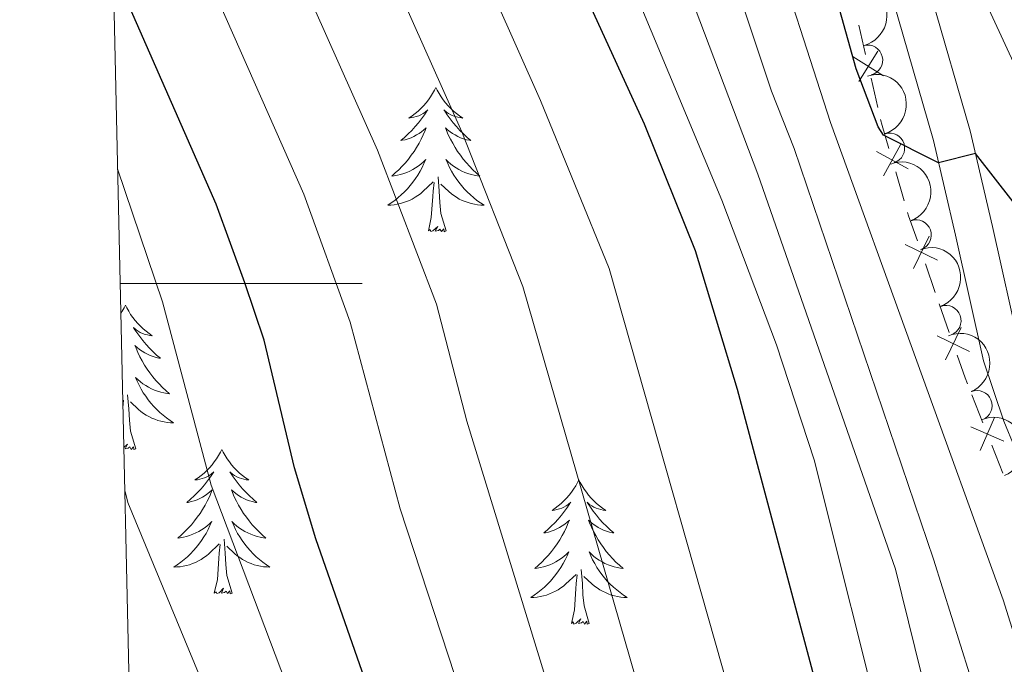
# Model space of a CAD drawing. Units: metres. Extents: x 654322 to 658844, y 734598 to 737669.
# Drawn here: x 655230 to 655311, y 735969 to 736022 of the extents above; entities that cross this region are included whole.
import ezdxf

# ---------------------------------------------------------------- set-up
doc = ezdxf.new("R2010")
doc.units = ezdxf.units.M
doc.header["$MEASUREMENT"] = 0
doc.linetypes.add('DGN Style 3', pattern=[69.54947064954129, 49.67819332110093, -19.87127732844037])
for name, color, linetype, lineweight in [('Carátula', 7, 'Continuous', 5), ('Edificios construcciones cerramientos', 7, 'Continuous', 5), ('Elementos auxiliares', 7, 'Continuous', 5), ('Entidades rústicas y varios', 7, 'Continuous', 5), ('Hidrografía', 7, 'Continuous', 5), ('Relieve y altimetría', 7, 'Continuous', 5), ('Viales y ferrocarril', 7, 'Continuous', 5)]:
    doc.layers.add(name, color=color, linetype=linetype, lineweight=lineweight)

msp = doc.modelspace()

# ---------------------------------------------------------------- linework, layer by layer
at = {"layer": 'Carátula', "color": 7, "linetype": 'Continuous', "lineweight": 5}
msp.add_line((655237.8800000001, 736000), (655257.8800000001, 736000), dxfattribs=at)
msp.add_3dface([(654389.6699999999, 734598.3400000001), (658843.52, 734699.5700000001), (658776.03, 737668.8200000001), (654322.1799999999, 737567.5800000001)], dxfattribs=at)
at = {"layer": 'Edificios construcciones cerramientos', "color": 250, "linetype": 'Continuous', "lineweight": 5}
for p, q in [((655298.9183519888, 736021.3297071138, 634.7385647202128), (655299.4857458961, 736018.8976618638, 634.8535432212431)), ((655299.939661022, 736016.9520256638, 634.9455260220674), (655300.5070549292, 736014.5199804138, 635.0605045230976)), ((655301.9769096475, 736009.2236295161, 635.1556115828909), (655302.6831799061, 736006.8255209555, 635.1716631796812)), ((655304.4311165786, 736001.614476433, 635.0377390648528), (655305.252904733, 735999.2549216032, 634.9530913579538)), ((655305.5816199947, 735998.3110996713, 634.9192322751942), (655306.403408149, 735995.9515448415, 634.8345845682952)), ((655308.2713232692, 735990.7900939949, 634.5477423320398), (655309.1914311622, 735988.4790092509, 634.2981651458756)), ((655309.9275174763, 735986.6301414559, 634.098503396944), (655310.8476253694, 735984.3190567119, 633.8489262107798))]:
    msp.add_line(p, q, dxfattribs=at)
at = {"layer": 'Edificios construcciones cerramientos', "color": 250, "linetype": 'Continuous', "lineweight": 5, "flags": 128}
for points, elevation in [([(655300.4953192298, 736019.186546871), (655298.9273529358, 736016.6643490791)], 634.8995346216552), ([(655300.9724349787, 736017.141464828), (655298.4502371869, 736018.7094311218)], 634.8995346216552), ([(655302.4035885881, 736011.4872639519), (655300.9824151206, 736008.8795319919)], 635.1491909441747), ([(655302.9968678344, 736009.4728112384), (655300.3891358743, 736010.8939847057)], 635.1491909441747), ([(655304.7472102572, 736003.895685222), (655303.4547451723, 736001.2218239682)], 635.0715981476123), ([(655305.4379083416, 736001.9125220526), (655302.7640470879, 736003.2049871376)], 635.0715981476123), ([(655307.3769323512, 735996.3451097668), (655306.084467266, 735993.671248513)], 634.8007254855356), ([(655308.0676304356, 735994.3619465975), (655305.3937691818, 735995.6544116824)], 634.8007254855356), ([(655310.9219465768, 735986.9678254868), (655308.1941176753, 735988.1421122847)], 634.1983342714097), ([(655310.145175525, 735988.9188833362), (655308.9708887269, 735986.1910544347)], 634.1983342714097)]:
    msp.add_lwpolyline(points, dxfattribs=dict(at, elevation=elevation))
at = {"layer": 'Edificios construcciones cerramientos', "color": 250, "linetype": 'Continuous', "lineweight": 5, "extrusion": (0.5449107018574377, 0.165983749460101, 0.8219012847759768), "elevation": 479768.6659548401, "flags": 128}
msp.add_lwpolyline([(513126.7879089375, -691128.2975411974), (513126.2785236642, -691128.2562791873), (513124.2897037398, -691128.2338605884)], dxfattribs=at)
at = {"layer": 'Edificios construcciones cerramientos', "color": 250, "linetype": 'Continuous', "lineweight": 5, "extrusion": (0.6100127026765472, 0.1848132308396045, 0.7705378461048371), "elevation": 536256.1839875506, "flags": 128}
msp.add_lwpolyline([(514382.2215200505, -647276.7961273189), (514381.9230942293, -647276.793121045), (514379.724643623, -647276.9100702801)], dxfattribs=at)
at = {"layer": 'Edificios construcciones cerramientos', "color": 250, "linetype": 'Continuous', "lineweight": 5, "extrusion": (0.7949542110457264, 0.2571554810307695, 0.5494714377622374), "elevation": 710552.801342674, "flags": 128}
msp.add_lwpolyline([(498575.15898813, -466532.4601306007), (498573.185766517, -466532.5401610044), (498572.6643725986, -466532.6029090703)], dxfattribs=at)
at = {"layer": 'Elementos auxiliares', "color": 250, "linetype": 'Continuous', "lineweight": 5}
msp.add_3dface([(655260.1300000001, 735012), (655208.04, 737325.3300000001), (658616.97, 737402.8800000001), (658670.2, 735089.51)], dxfattribs=at)
at = {"layer": 'Entidades rústicas y varios', "color": 92, "linetype": 'Continuous', "lineweight": 5}
msp.add_line((655238.1100000001, 735989.75), (655238.1599999999, 735990.3600000001), dxfattribs=at)
at = {"layer": 'Entidades rústicas y varios', "color": 92, "linetype": 'Continuous', "lineweight": 5, "flags": 128}
for points in [[(655263.97, 736016.1799999999), (655263.8600000001, 736015.96), (655263.7, 736015.69), (655263.53, 736015.4199999999), (655263.3500000001, 736015.1599999999), (655263.1599999999, 736014.9099999999), (655262.95, 736014.6799999999), (655262.73, 736014.45), (655262.5, 736014.23), (655262.26, 736014.03), (655262.01, 736013.8400000001), (655261.75, 736013.6599999999), (655261.95, 736013.69), (655262.1499999999, 736013.72), (655262.3500000001, 736013.78), (655262.55, 736013.8500000001), (655262.74, 736013.9299999999), (655262.9199999999, 736014.03), (655263.0900000001, 736014.1400000001), (655263.3, 736014.3300000001), (655263.25, 736014.27), (655263.03, 736013.9199999999), (655262.78, 736013.5900000001), (655262.53, 736013.26), (655262.26, 736012.95), (655261.98, 736012.6400000001), (655261.69, 736012.3500000001), (655261.3800000001, 736012.06), (655261.0700000001, 736011.79), (655261.19, 736011.8200000001), (655261.44, 736011.8700000001), (655261.6799999999, 736011.95), (655261.9199999999, 736012.03), (655262.1499999999, 736012.1400000001), (655262.3700000001, 736012.26), (655262.5900000001, 736012.3900000001), (655262.79, 736012.53), (655262.99, 736012.69), (655263.1799999999, 736012.8600000001), (655263.0900000001, 736012.6400000001), (655262.9299999999, 736012.28), (655262.76, 736011.9199999999), (655262.5800000001, 736011.5700000001), (655262.3800000001, 736011.23), (655262.1699999999, 736010.8999999999), (655261.94, 736010.5800000001), (655261.7, 736010.27), (655261.45, 736009.97), (655261.19, 736009.6699999999), (655260.9099999999, 736009.3900000001), (655260.6200000001, 736009.1200000001), (655260.3300000001, 736008.8700000001), (655260.52, 736008.8900000001), (655260.79, 736008.94), (655261.05, 736009), (655261.31, 736009.0800000001), (655261.5700000001, 736009.1699999999), (655261.81, 736009.28), (655262.06, 736009.4099999999), (655262.29, 736009.54), (655262.51, 736009.69), (655262.73, 736009.8600000001), (655262.94, 736010.03), (655263.1300000001, 736010.22), (655262.99, 736009.8900000001), (655262.8400000001, 736009.5700000001), (655262.6699999999, 736009.26), (655262.48, 736008.95), (655262.29, 736008.6599999999), (655262.0800000001, 736008.3700000001), (655261.8500000001, 736008.0900000001), (655261.6200000001, 736007.8200000001), (655261.3700000001, 736007.5700000001), (655261.1100000001, 736007.3200000001), (655260.8500000001, 736007.0900000001), (655260.5700000001, 736006.8600000001), (655260.28, 736006.6499999999), (655259.99, 736006.46), (655260.25, 736006.47), (655260.52, 736006.5), (655260.78, 736006.54), (655261.04, 736006.6000000001), (655261.29, 736006.6699999999), (655261.54, 736006.75), (655261.79, 736006.8600000001), (655262.02, 736006.97), (655262.25, 736007.1100000001), (655262.48, 736007.25), (655262.69, 736007.4099999999), (655262.8899999999, 736007.5800000001), (655263.74, 736008.3800000001)], [(655263.97, 736016.1799999999), (655264.0800000001, 736015.96), (655264.23, 736015.69), (655264.3999999999, 736015.4199999999), (655264.5800000001, 736015.1599999999), (655264.78, 736014.9099999999), (655264.99, 736014.6799999999), (655265.2, 736014.45), (655265.4299999999, 736014.23), (655265.6699999999, 736014.03), (655265.9299999999, 736013.8400000001), (655266.19, 736013.6599999999), (655265.99, 736013.69), (655265.78, 736013.72), (655265.5800000001, 736013.78), (655265.3899999999, 736013.8500000001), (655265.2, 736013.9299999999), (655265.02, 736014.03), (655264.8500000001, 736014.1400000001), (655264.6399999999, 736014.3300000001), (655264.6799999999, 736014.27), (655264.9099999999, 736013.9199999999), (655265.1499999999, 736013.5900000001), (655265.4099999999, 736013.26), (655265.6799999999, 736012.95), (655265.96, 736012.6400000001), (655266.25, 736012.3500000001), (655266.55, 736012.06), (655266.8700000001, 736011.79), (655266.74, 736011.8200000001), (655266.5, 736011.8700000001), (655266.25, 736011.95), (655266.02, 736012.03), (655265.79, 736012.1400000001), (655265.56, 736012.26), (655265.3500000001, 736012.3900000001), (655265.1399999999, 736012.53), (655264.94, 736012.69), (655264.76, 736012.8600000001), (655264.8500000001, 736012.6400000001), (655265, 736012.28), (655265.1699999999, 736011.9199999999), (655265.3600000001, 736011.5700000001), (655265.56, 736011.23), (655265.77, 736010.8999999999), (655266, 736010.5800000001), (655266.23, 736010.27), (655266.49, 736009.97), (655266.75, 736009.6699999999), (655267.03, 736009.3900000001), (655267.31, 736009.1200000001), (655267.6100000001, 736008.8700000001), (655267.4099999999, 736008.8900000001), (655267.1499999999, 736008.94), (655266.8800000001, 736009), (655266.6200000001, 736009.0800000001), (655266.3700000001, 736009.1699999999), (655266.1200000001, 736009.28), (655265.8800000001, 736009.4099999999), (655265.6499999999, 736009.54), (655265.4199999999, 736009.69), (655265.21, 736009.8600000001), (655265, 736010.03), (655264.8, 736010.22), (655264.95, 736009.8900000001), (655265.1000000001, 736009.5700000001), (655265.27, 736009.26), (655265.45, 736008.95), (655265.6499999999, 736008.6599999999), (655265.8600000001, 736008.3700000001), (655266.0800000001, 736008.0900000001), (655266.3200000001, 736007.8200000001), (655266.56, 736007.5700000001), (655266.8200000001, 736007.3200000001), (655267.0900000001, 736007.0900000001), (655267.3700000001, 736006.8600000001), (655267.6599999999, 736006.6499999999), (655267.95, 736006.46), (655267.6799999999, 736006.47), (655267.4199999999, 736006.5), (655267.1599999999, 736006.54), (655266.8999999999, 736006.6000000001), (655266.6399999999, 736006.6699999999), (655266.3899999999, 736006.75), (655266.1499999999, 736006.8600000001), (655265.9099999999, 736006.97), (655265.6799999999, 736007.1100000001), (655265.46, 736007.25), (655265.25, 736007.4099999999), (655265.04, 736007.5800000001), (655264.3899999999, 736008.2)], [(655264.8200000001, 736004.3300000001), (655264.3899999999, 736005.77), (655264.3, 736006.6699999999), (655264.25, 736007.6200000001), (655264.1499999999, 736008.79)], [(655263.3500000001, 736004.3300000001), (655263.5900000001, 736005.45), (655263.71, 736007.19), (655263.75, 736007.6200000001), (655263.8200000001, 736008.3400000001)], [(655264.8200000001, 736004.3300000001), (655264.6499999999, 736004.26), (655264.6300000001, 736004.5), (655264.44, 736004.28), (655264.31, 736004.48), (655264.19, 736004.3700000001), (655263.9199999999, 736004.3200000001), (655264.1200000001, 736004.71), (655263.73, 736004.3300000001), (655263.55, 736004.28), (655263.51, 736004.44), (655263.3500000001, 736004.3300000001)], [(655238.31, 735998.19), (655238.2, 735997.97), (655238.04, 735997.7), (655237.9299999999, 735997.52)], [(655238.31, 735998.19), (655238.4199999999, 735997.97), (655238.5800000001, 735997.7), (655238.74, 735997.4299999999), (655238.9299999999, 735997.1799999999), (655239.1200000001, 735996.9299999999), (655239.3300000001, 735996.69), (655239.55, 735996.46), (655239.78, 735996.25), (655240.02, 735996.05), (655240.27, 735995.8500000001), (655240.53, 735995.6799999999), (655240.3300000001, 735995.7), (655240.1300000001, 735995.74), (655239.9299999999, 735995.79), (655239.73, 735995.8600000001), (655239.54, 735995.95), (655239.3600000001, 735996.05), (655239.19, 735996.1599999999), (655238.98, 735996.3500000001), (655239.02, 735996.28), (655239.25, 735995.94), (655239.5, 735995.6000000001), (655239.75, 735995.28), (655240.02, 735994.96), (655240.3, 735994.6499999999), (655240.5900000001, 735994.3600000001), (655240.8899999999, 735994.0800000001), (655241.21, 735993.81), (655241.0800000001, 735993.8300000001), (655240.8400000001, 735993.8900000001), (655240.6000000001, 735993.96), (655240.3600000001, 735994.05), (655240.1300000001, 735994.1499999999), (655239.9099999999, 735994.27), (655239.69, 735994.3999999999), (655239.48, 735994.55), (655239.29, 735994.7), (655239.1000000001, 735994.8700000001), (655239.19, 735994.6499999999), (655239.3400000001, 735994.29), (655239.51, 735993.94), (655239.7, 735993.5900000001), (655239.8999999999, 735993.25), (655240.1100000001, 735992.9199999999), (655240.3400000001, 735992.6000000001), (655240.5800000001, 735992.28), (655240.8300000001, 735991.98), (655241.0900000001, 735991.69), (655241.3700000001, 735991.4099999999), (655241.6499999999, 735991.1400000001), (655241.95, 735990.8800000001), (655241.75, 735990.9099999999), (655241.49, 735990.95), (655241.23, 735991.01), (655240.97, 735991.0900000001), (655240.71, 735991.19), (655240.46, 735991.3), (655240.22, 735991.4199999999), (655239.99, 735991.56), (655239.76, 735991.71), (655239.55, 735991.8700000001), (655239.3400000001, 735992.05), (655239.1499999999, 735992.23), (655239.29, 735991.9099999999), (655239.44, 735991.5900000001), (655239.6100000001, 735991.27), (655239.79, 735990.97), (655239.99, 735990.6699999999), (655240.2, 735990.3800000001), (655240.4199999999, 735990.1100000001), (655240.6599999999, 735989.8400000001), (655240.9099999999, 735989.5800000001), (655241.1599999999, 735989.3300000001), (655241.4299999999, 735989.1000000001), (655241.71, 735988.8800000001), (655242, 735988.6699999999), (655242.29, 735988.48), (655242.03, 735988.49), (655241.76, 735988.51), (655241.5, 735988.55), (655241.24, 735988.6100000001), (655240.99, 735988.6799999999), (655240.74, 735988.77), (655240.49, 735988.8700000001), (655240.25, 735988.99), (655240.02, 735989.1200000001), (655239.8, 735989.26), (655239.5900000001, 735989.4199999999), (655239.3899999999, 735989.5900000001), (655238.73, 735990.21)], [(655239.1699999999, 735986.3400000001), (655238.73, 735987.78), (655238.6399999999, 735988.69), (655238.5900000001, 735989.6300000001), (655238.49, 735990.8)], [(655239.1699999999, 735986.3400000001), (655239, 735986.27), (655238.98, 735986.51), (655238.79, 735986.29), (655238.6699999999, 735986.49), (655238.55, 735986.3900000001), (655238.28, 735986.3300000001), (655238.47, 735986.73), (655238.19, 735986.45)], [(655246.28, 735986.27), (655246.1699999999, 735986.05), (655246.01, 735985.78), (655245.8500000001, 735985.51), (655245.6599999999, 735985.26), (655245.47, 735985.01), (655245.26, 735984.77), (655245.04, 735984.55), (655244.81, 735984.3300000001), (655244.5700000001, 735984.1300000001), (655244.3200000001, 735983.9299999999), (655244.06, 735983.76), (655244.26, 735983.78), (655244.46, 735983.8200000001), (655244.6599999999, 735983.8700000001), (655244.8600000001, 735983.94), (655245.05, 735984.03), (655245.23, 735984.1300000001), (655245.3999999999, 735984.24), (655245.6100000001, 735984.4299999999), (655245.5700000001, 735984.3600000001), (655245.3400000001, 735984.02), (655245.0900000001, 735983.6799999999), (655244.8400000001, 735983.3600000001), (655244.5700000001, 735983.04), (655244.29, 735982.74), (655244, 735982.44), (655243.7, 735982.1599999999), (655243.3800000001, 735981.8900000001), (655243.51, 735981.9099999999), (655243.75, 735981.97), (655243.99, 735982.04), (655244.23, 735982.1300000001), (655244.46, 735982.23), (655244.6799999999, 735982.3500000001), (655244.8999999999, 735982.48), (655245.1100000001, 735982.6300000001), (655245.3, 735982.78), (655245.49, 735982.95), (655245.3999999999, 735982.73), (655245.25, 735982.3700000001), (655245.0800000001, 735982.02), (655244.8899999999, 735981.6699999999), (655244.69, 735981.3300000001), (655244.48, 735981), (655244.25, 735980.6799999999), (655244.01, 735980.3700000001), (655243.76, 735980.06), (655243.5, 735979.77), (655243.22, 735979.49), (655242.94, 735979.22), (655242.6399999999, 735978.96), (655242.8400000001, 735978.99), (655243.1000000001, 735979.03), (655243.3600000001, 735979.1000000001), (655243.6200000001, 735979.1699999999), (655243.8800000001, 735979.27), (655244.1300000001, 735979.3800000001), (655244.3700000001, 735979.5), (655244.6000000001, 735979.6400000001), (655244.8300000001, 735979.79), (655245.04, 735979.95), (655245.25, 735980.1300000001), (655245.44, 735980.3200000001), (655245.3, 735979.99), (655245.1499999999, 735979.6699999999), (655244.98, 735979.3500000001), (655244.8, 735979.05), (655244.6000000001, 735978.75), (655244.3899999999, 735978.46), (655244.1699999999, 735978.19), (655243.9299999999, 735977.9199999999), (655243.6799999999, 735977.6599999999), (655243.4299999999, 735977.4099999999), (655243.1599999999, 735977.1799999999), (655242.8800000001, 735976.96), (655242.5900000001, 735976.75), (655242.3, 735976.56), (655242.56, 735976.5700000001), (655242.8300000001, 735976.5900000001), (655243.0900000001, 735976.6300000001), (655243.3500000001, 735976.69), (655243.6000000001, 735976.76), (655243.8500000001, 735976.8500000001), (655244.1000000001, 735976.95), (655244.3400000001, 735977.0700000001), (655244.5700000001, 735977.2), (655244.79, 735977.3500000001), (655245, 735977.5), (655245.2, 735977.6699999999), (655246.05, 735978.47)], [(655246.28, 735986.27), (655246.3899999999, 735986.05), (655246.55, 735985.78), (655246.71, 735985.51), (655246.8999999999, 735985.26), (655247.0900000001, 735985.01), (655247.3, 735984.77), (655247.52, 735984.55), (655247.75, 735984.3300000001), (655247.99, 735984.1300000001), (655248.24, 735983.9299999999), (655248.5, 735983.76), (655248.3, 735983.78), (655248.1000000001, 735983.8200000001), (655247.8999999999, 735983.8700000001), (655247.7, 735983.94), (655247.51, 735984.03), (655247.3300000001, 735984.1300000001), (655247.1599999999, 735984.24), (655246.95, 735984.4299999999), (655246.99, 735984.3600000001), (655247.22, 735984.02), (655247.47, 735983.6799999999), (655247.72, 735983.3600000001), (655247.99, 735983.04), (655248.27, 735982.74), (655248.56, 735982.44), (655248.8600000001, 735982.1599999999), (655249.1799999999, 735981.8900000001), (655249.05, 735981.9099999999), (655248.81, 735981.97), (655248.5700000001, 735982.04), (655248.3300000001, 735982.1300000001), (655248.1000000001, 735982.23), (655247.8800000001, 735982.3500000001), (655247.6599999999, 735982.48), (655247.45, 735982.6300000001), (655247.26, 735982.78), (655247.0700000001, 735982.95), (655247.1599999999, 735982.73), (655247.31, 735982.3700000001), (655247.48, 735982.02), (655247.6699999999, 735981.6699999999), (655247.8700000001, 735981.3300000001), (655248.0800000001, 735981), (655248.31, 735980.6799999999), (655248.55, 735980.3700000001), (655248.8, 735980.06), (655249.06, 735979.77), (655249.3400000001, 735979.49), (655249.6200000001, 735979.22), (655249.9199999999, 735978.96), (655249.72, 735978.99), (655249.46, 735979.03), (655249.2, 735979.1000000001), (655248.94, 735979.1699999999), (655248.6799999999, 735979.27), (655248.4299999999, 735979.3800000001), (655248.19, 735979.5), (655247.96, 735979.6400000001), (655247.73, 735979.79), (655247.52, 735979.95), (655247.31, 735980.1300000001), (655247.1200000001, 735980.3200000001), (655247.26, 735979.99), (655247.4099999999, 735979.6699999999), (655247.5800000001, 735979.3500000001), (655247.76, 735979.05), (655247.96, 735978.75), (655248.1699999999, 735978.46), (655248.3899999999, 735978.19), (655248.6300000001, 735977.9199999999), (655248.8800000001, 735977.6599999999), (655249.1300000001, 735977.4099999999), (655249.3999999999, 735977.1799999999), (655249.6799999999, 735976.96), (655249.97, 735976.75), (655250.26, 735976.56), (655250, 735976.5700000001), (655249.73, 735976.5900000001), (655249.47, 735976.6300000001), (655249.21, 735976.69), (655248.96, 735976.76), (655248.71, 735976.8500000001), (655248.46, 735976.95), (655248.22, 735977.0700000001), (655247.99, 735977.2), (655247.77, 735977.3500000001), (655247.56, 735977.5), (655247.3600000001, 735977.6699999999), (655246.7, 735978.29)], [(655275.8, 735983.77), (655275.6799999999, 735983.55), (655275.53, 735983.27), (655275.3600000001, 735983.01), (655275.1799999999, 735982.75), (655274.98, 735982.5), (655274.78, 735982.26), (655274.56, 735982.04), (655274.3300000001, 735981.8200000001), (655274.0900000001, 735981.6200000001), (655273.8400000001, 735981.4299999999), (655273.5800000001, 735981.25), (655273.78, 735981.27), (655273.98, 735981.31), (655274.1799999999, 735981.3700000001), (655274.3700000001, 735981.4299999999), (655274.56, 735981.52), (655274.74, 735981.6200000001), (655274.9199999999, 735981.73), (655275.1200000001, 735981.9199999999), (655275.0800000001, 735981.8600000001), (655274.8500000001, 735981.51), (655274.6100000001, 735981.1699999999), (655274.3500000001, 735980.8500000001), (655274.0800000001, 735980.53), (655273.8, 735980.23), (655273.51, 735979.9299999999), (655273.21, 735979.6499999999), (655272.8999999999, 735979.3800000001), (655273.02, 735979.3999999999), (655273.27, 735979.46), (655273.51, 735979.53), (655273.74, 735979.6200000001), (655273.98, 735979.73), (655274.2, 735979.8400000001), (655274.4199999999, 735979.97), (655274.6200000001, 735980.1200000001), (655274.8200000001, 735980.28), (655275.01, 735980.45), (655274.9199999999, 735980.22), (655274.76, 735979.8600000001), (655274.5900000001, 735979.51), (655274.4099999999, 735979.1599999999), (655274.21, 735978.8200000001), (655273.99, 735978.49), (655273.77, 735978.1699999999), (655273.53, 735977.8600000001), (655273.28, 735977.55), (655273.01, 735977.26), (655272.74, 735976.98), (655272.45, 735976.71), (655272.1499999999, 735976.45), (655272.3500000001, 735976.48), (655272.6200000001, 735976.53), (655272.8800000001, 735976.5900000001), (655273.1399999999, 735976.6699999999), (655273.3899999999, 735976.76), (655273.6399999999, 735976.8700000001), (655273.8800000001, 735976.99), (655274.1200000001, 735977.1300000001), (655274.3400000001, 735977.28), (655274.56, 735977.44), (655274.76, 735977.6200000001), (655274.96, 735977.81), (655274.8200000001, 735977.48), (655274.6599999999, 735977.1599999999), (655274.49, 735976.8500000001), (655274.31, 735976.54), (655274.1100000001, 735976.24), (655273.8999999999, 735975.96), (655273.6799999999, 735975.6799999999), (655273.45, 735975.4099999999), (655273.2, 735975.1499999999), (655272.94, 735974.9099999999), (655272.6699999999, 735974.6699999999), (655272.3899999999, 735974.45), (655272.1000000001, 735974.24), (655271.8200000001, 735974.05), (655272.0800000001, 735974.06), (655272.3400000001, 735974.0900000001), (655272.6000000001, 735974.1300000001), (655272.8600000001, 735974.1799999999), (655273.1200000001, 735974.25), (655273.3700000001, 735974.3400000001), (655273.6100000001, 735974.45), (655273.8500000001, 735974.56), (655274.0800000001, 735974.69), (655274.3, 735974.8400000001), (655274.52, 735974.99), (655274.72, 735975.1699999999), (655275.5700000001, 735975.96)], [(655275.8, 735983.77), (655275.9099999999, 735983.55), (655276.06, 735983.27), (655276.23, 735983.01), (655276.4099999999, 735982.75), (655276.6000000001, 735982.5), (655276.81, 735982.26), (655277.03, 735982.04), (655277.26, 735981.8200000001), (655277.5, 735981.6200000001), (655277.75, 735981.4299999999), (655278.01, 735981.25), (655277.81, 735981.27), (655277.6100000001, 735981.31), (655277.4099999999, 735981.3700000001), (655277.22, 735981.4299999999), (655277.03, 735981.52), (655276.8500000001, 735981.6200000001), (655276.6699999999, 735981.73), (655276.47, 735981.9199999999), (655276.51, 735981.8600000001), (655276.74, 735981.51), (655276.98, 735981.1699999999), (655277.24, 735980.8500000001), (655277.5, 735980.53), (655277.78, 735980.23), (655278.0800000001, 735979.9299999999), (655278.3800000001, 735979.6499999999), (655278.69, 735979.3800000001), (655278.5700000001, 735979.3999999999), (655278.3200000001, 735979.46), (655278.0800000001, 735979.53), (655277.8400000001, 735979.6200000001), (655277.6100000001, 735979.73), (655277.3899999999, 735979.8400000001), (655277.1799999999, 735979.97), (655276.97, 735980.1200000001), (655276.77, 735980.28), (655276.5800000001, 735980.45), (655276.6699999999, 735980.22), (655276.8300000001, 735979.8600000001), (655277, 735979.51), (655277.1799999999, 735979.1599999999), (655277.3800000001, 735978.8200000001), (655277.6000000001, 735978.49), (655277.8200000001, 735978.1699999999), (655278.06, 735977.8600000001), (655278.31, 735977.55), (655278.5800000001, 735977.26), (655278.8500000001, 735976.98), (655279.1399999999, 735976.71), (655279.44, 735976.45), (655279.24, 735976.48), (655278.97, 735976.53), (655278.71, 735976.5900000001), (655278.45, 735976.6699999999), (655278.2, 735976.76), (655277.95, 735976.8700000001), (655277.71, 735976.99), (655277.47, 735977.1300000001), (655277.25, 735977.28), (655277.03, 735977.44), (655276.8300000001, 735977.6200000001), (655276.6300000001, 735977.81), (655276.77, 735977.48), (655276.9299999999, 735977.1599999999), (655277.1000000001, 735976.8500000001), (655277.28, 735976.54), (655277.48, 735976.24), (655277.69, 735975.96), (655277.9099999999, 735975.6799999999), (655278.1399999999, 735975.4099999999), (655278.3899999999, 735975.1499999999), (655278.6499999999, 735974.9099999999), (655278.9199999999, 735974.6699999999), (655279.2, 735974.45), (655279.48, 735974.24), (655279.78, 735974.05), (655279.51, 735974.06), (655279.25, 735974.0900000001), (655278.98, 735974.1300000001), (655278.73, 735974.1799999999), (655278.47, 735974.25), (655278.22, 735974.3400000001), (655277.98, 735974.45), (655277.74, 735974.56), (655277.51, 735974.69), (655277.29, 735974.8400000001), (655277.0700000001, 735974.99), (655276.8700000001, 735975.1699999999), (655276.21, 735975.79)], [(655245.6599999999, 735974.4199999999), (655245.9099999999, 735975.54), (655246.02, 735977.28), (655246.0700000001, 735977.72), (655246.1300000001, 735978.44)], [(655247.1300000001, 735974.4199999999), (655246.7, 735975.8600000001), (655246.6100000001, 735976.77), (655246.56, 735977.72), (655246.46, 735978.8800000001)], [(655275.1799999999, 735971.9099999999), (655275.4199999999, 735973.03), (655275.53, 735974.77), (655275.5800000001, 735975.21), (655275.6399999999, 735975.9299999999)], [(655276.6499999999, 735971.9099999999), (655276.22, 735973.3500000001), (655276.1300000001, 735974.26), (655276.0800000001, 735975.21), (655275.98, 735976.3700000001)], [(655247.1300000001, 735974.4199999999), (655246.96, 735974.3500000001), (655246.94, 735974.5900000001), (655246.75, 735974.3700000001), (655246.6300000001, 735974.5700000001), (655246.51, 735974.47), (655246.24, 735974.4099999999), (655246.4299999999, 735974.81), (655246.05, 735974.4299999999), (655245.8600000001, 735974.3700000001), (655245.8200000001, 735974.53), (655245.6599999999, 735974.4199999999)], [(655276.6499999999, 735971.9099999999), (655276.47, 735971.8500000001), (655276.45, 735972.0900000001), (655276.26, 735971.8600000001), (655276.1399999999, 735972.0700000001), (655276.02, 735971.96), (655275.75, 735971.9099999999), (655275.95, 735972.3), (655275.56, 735971.9199999999), (655275.3700000001, 735971.8600000001), (655275.3300000001, 735972.03), (655275.1799999999, 735971.9099999999)]]:
    msp.add_lwpolyline(points, dxfattribs=at)
at = {"layer": 'Entidades rústicas y varios', "color": 92, "linetype": 'Continuous', "lineweight": 5, "extrusion": (-0.1931911963728956, 0.1172531597015941, 0.974129795347623)}
msp.add_arc((-969200.2509567193, 173844.3388405998, -39678.99899323338), 2.516055640060342, 45.36446333574663, 225.9090503451193, dxfattribs=at)
at = {"layer": 'Entidades rústicas y varios', "color": 92, "linetype": 'Continuous', "lineweight": 5}
for centre, radius, start, end in [((655299.6574358309, 736018.4387737382, 634.873461653088), 1.250091938746998, 284.0983223239564, 103.3118767429518), ((655301.4707640775, 736011.1673436398, 635.0907425640104), 1.250091938746998, 287.3972747724362, 106.6108291914316), ((655303.6702167955, 736003.9995862674, 635.0201552184882), 1.250091938746998, 290.1684186773721, 109.3819730963675), ((655306.1355812587, 735996.9209217783, 634.7662120977911), 1.250091938746998, 290.1684186773721, 109.3819730963675), ((655308.6975412695, 735989.8951983273, 634.2630707996752), 1.250091938746999, 292.6536064231218, 111.8671608421172)]:
    msp.add_arc(centre, radius, start, end, dxfattribs=at)
at = {"layer": 'Entidades rústicas y varios', "color": 92, "linetype": 'Continuous', "lineweight": 5, "extrusion": (-0.1996184770678479, 0.1059415189107242, 0.9741297953476229)}
msp.add_arc((-957327.2232826652, 227891.7801146503, -52217.29068610794), 2.516055640060342, 45.36446333574663, 225.9090503451193, dxfattribs=at)
at = {"layer": 'Entidades rústicas y varios', "color": 92, "linetype": 'Continuous', "lineweight": 5, "extrusion": (-0.204506971948094, 0.09616673146478313, 0.974129795347623)}
for centre in [(-944898.7556042939, 272716.4945316658, -62616.28915402917), (-944893.3989327287, 272721.5447411312, -62617.72144383758)]:
    msp.add_arc(centre, 2.516055640060342, 45.36446333574665, 225.9090503451193, dxfattribs=at)
at = {"layer": 'Entidades rústicas y varios', "color": 92, "linetype": 'Continuous', "lineweight": 5, "extrusion": (-0.2084845221010484, 0.08720863409259266, 0.974129795347623)}
for centre in [(-931865.9083989148, 312381.5719681398, -71819.00350458425), (-931860.5754754292, 312386.4875712288, -71820.9131572656)]:
    msp.add_arc(centre, 2.516055640060342, 45.36446333574662, 225.9090503451192, dxfattribs=at)
at = {"layer": 'Relieve y altimetría', "color": 30, "linetype": 'Continuous', "lineweight": 5, "flags": 128}
for points, elevation in [([(655337.8999999999, 735905.4299999999), (655338.4199999999, 735910.3300000001), (655339.47, 735913.25), (655343.19, 735916.3700000001), (655343.04, 735921.3600000001), (655339.8500000001, 735934.49), (655333.25, 735958.5700000001), (655328.8600000001, 735973.3200000001), (655324.1599999999, 735987.6300000001), (655318.9299999999, 736001.6799999999), (655315.1100000001, 736010.9099999999), (655308.8300000001, 736024.53), (655304.26, 736033.46), (655299.8300000001, 736041.45), (655296.8, 736040.5900000001), (655294.2, 736044.8700000001), (655291.7, 736050.3900000001), (655286.94, 736064.6200000001), (655282.9199999999, 736075.1499999999), (655276.8400000001, 736088.8600000001), (655271.3800000001, 736099.51), (655264.3800000001, 736110.6599999999), (655237.28, 736145.5)], 620), ([(655330.46, 735897.51), (655323.95, 735917.74), (655321.24, 735928.3400000001), (655317.98, 735943.3400000001), (655316.97, 735948.24), (655315.3400000001, 735959.54), (655310.8700000001, 735973.8600000001), (655296.5800000001, 736013.29), (655291.27, 736029.78), (655281.0900000001, 736057.73), (655275.6699999999, 736070.78), (655271.3899999999, 736079.8200000001), (655264.1200000001, 736092.97), (655258.8, 736101.45), (655247.3300000001, 736117.8500000001), (655235.25, 736134.31)], 630), ([(655326.25, 735895.0900000001), (655319.71, 735916.6499999999), (655317.04, 735927.3800000001), (655313.6399999999, 735942.71), (655311.05, 735958.26), (655305.1000000001, 735977.23), (655293.5800000001, 736011.1499999999), (655291.71, 736015.8800000001), (655287.71, 736027.8900000001), (655277.06, 736055.4099999999), (655271.23, 736068.51), (655266.8300000001, 736077.49), (655259.6000000001, 736090.6599999999), (655254.46, 736099.23), (655246.4199999999, 736110.98), (655235.03, 736126.56)], 635), ([(655322.04, 735892.6799999999), (655315.49, 735915.55), (655311.6499999999, 735931.28), (655309.3200000001, 735942.0800000001), (655306.76, 735956.97), (655301.95, 735976.3900000001), (655290.5900000001, 736009.01), (655284.1599999999, 736026.01), (655273.8400000001, 736051.3), (655264.5800000001, 736070.73), (655250.1100000001, 736097.02), (655242.6200000001, 736108.2), (655235.22, 736118.1400000001)], 640), ([(655317.8300000001, 735890.26), (655312.45, 735909.6000000001), (655306.22, 735935.1699999999), (655301.3300000001, 735961.1300000001), (655295.24, 735985.4099999999), (655292.1399999999, 735994.9099999999), (655287.6000000001, 736006.8800000001), (655271.54, 736045.3700000001), (655260.05, 736068.4099999999), (655244.99, 736096.03), (655238.81, 736105.4099999999), (655235.4099999999, 736109.95)], 645), ([(655301.96, 735907.29), (655300.02, 735917.1000000001), (655295.7, 735932.95), (655292.9199999999, 735947.55), (655289.3899999999, 735962.1200000001), (655278.29, 736001.22), (655272.6300000001, 736015.1100000001), (655261.3200000001, 736040.49), (655251.8300000001, 736058.55), (655237.96, 736086.6200000001), (655235.8500000001, 736090.3800000001)], 655), ([(655295.8200000001, 735906.1100000001), (655294.26, 735914.8300000001), (655290.6399999999, 735926.8400000001), (655285.3800000001, 735950.44), (655271.1599999999, 735999.74), (655266.1200000001, 736012.53), (655254.25, 736039.1400000001), (655245.76, 736055.3999999999), (655236.1599999999, 736076.48)], 660), ([(655289.6699999999, 735904.9299999999), (655288.55, 735912.3999999999), (655285.6599999999, 735920.76), (655284.3999999999, 735925.6000000001), (655280.3300000001, 735943.6400000001), (655266.54, 735988.6200000001), (655264.03, 735998.27), (655259.1499999999, 736011), (655247.7, 736036.6799999999), (655238.95, 736053.8300000001), (655236.54, 736059.5900000001)], 665), ([(655283.53, 735903.75), (655282.8300000001, 735909.98), (655279.4299999999, 735919.3900000001), (655274.04, 735941.6799999999), (655261.01, 735981.3700000001), (655256.8999999999, 735996.79), (655253.0700000001, 736007.3600000001), (655244.8500000001, 736025.96), (655239.01, 736038.74), (655236.9199999999, 736042.8400000001)], 670), ([(655272.2, 735900.8999999999), (655270.01, 735910.55), (655267.9299999999, 735916.3200000001), (655262.1399999999, 735938.1300000001), (655257.3899999999, 735951.6300000001), (655245.4099999999, 735983.3300000001), (655241.3700000001, 735998.48), (655237.6699999999, 736009.45)], 680), ([(655264.6499999999, 735908.8600000001), (655262.73, 735914.3800000001), (655256.55, 735936.54), (655251.99, 735949.3800000001), (655238.51, 735981.9099999999), (655238.28, 735982.8)], 685)]:
    msp.add_lwpolyline(points, dxfattribs=dict(at, elevation=elevation))
at = {"layer": 'Relieve y altimetría', "color": 30, "linetype": 'Continuous', "lineweight": 25, "flags": 128}
for points, elevation in [([(655323.24, 735939.9299999999), (655320.71, 735952.22), (655318.21, 735972), (655322.6699999999, 735972.77), (655321.9199999999, 735977.71), (655316.21, 735997.7), (655314.27, 736002.29), (655311.7, 736006.74), (655308.5800000001, 736010.73), (655305.52, 736009.96), (655300.97, 736012.24), (655300.53, 736012.94), (655298.7, 736017.71), (655294.8200000001, 736031.6699999999), (655285.1200000001, 736060.04), (655280.1200000001, 736073.06), (655275.94, 736082.1599999999), (655268.6300000001, 736095.29), (655262.6799999999, 736104.3), (655248.26, 736124.71), (655234.6599999999, 736143.05)], 625), ([(655303.71, 735927.48), (655301.56, 735935.8999999999), (655299.22, 735949.51), (655296.1300000001, 735964.19), (655288.8999999999, 735991.23), (655285.4199999999, 736002.7), (655281.22, 736013.1400000001), (655269.31, 736039.1499999999), (655267.3400000001, 736044.06), (655240.5700000001, 736093.96), (655235.5900000001, 736101.72)], 650), ([(655276.3500000001, 735909.6000000001), (655273.1300000001, 735918.26), (655267.74, 735939.72), (655254.04, 735978.8999999999), (655252.3, 735984.76), (655249.77, 735995.31), (655248.19, 736000.05), (655245.8200000001, 736006.54), (655238.74, 736022.6599999999), (655237.3, 736025.8400000001)], 675)]:
    msp.add_lwpolyline(points, dxfattribs=dict(at, elevation=elevation))
at = {"layer": 'Viales y ferrocarril', "color": 250, "linetype": 'DGN Style 3', "lineweight": 5}
msp.add_polyline3d([(655351.6399999999, 735887.55, 617.1), (655337.1499999999, 735929.71, 621.69), (655333.9299999999, 735942.79, 622.87), (655332.3600000001, 735947.54, 623.0500000000001), (655329.06, 735955.8400000001, 623.28), (655316.53, 735983.27, 625.99), (655313.8700000001, 735989.72, 626.63), (655312.28, 735994.46, 626.72), (655309.99, 736004.69, 625.8100000000001), (655308.1399999999, 736012.6000000001, 624.75), (655298.5700000001, 736045.8200000001, 619.28), (655291.25, 736071.3900000001, 615.58), (655286.49, 736086.3300000001, 613.63), (655283.5700000001, 736095.22, 612.87), (655280.3999999999, 736102.47, 612.4), (655277.8300000001, 736106.74, 611.97), (655269.1000000001, 736117.27, 611.8100000000001), (655264.7, 736124.3999999999, 611.77)], dxfattribs=at)
at = {"layer": 'Viales y ferrocarril', "color": 250, "linetype": 'Continuous', "lineweight": 5}
msp.add_polyline3d([(655348.6499999999, 735886.54, 617.1), (655334.1200000001, 735928.8200000001, 621.69), (655330.8999999999, 735941.9199999999, 622.87), (655329.3899999999, 735946.46, 623.0500000000001), (655326.1599999999, 735954.6000000001, 623.28), (655313.6399999999, 735982.01, 625.99), (655310.9099999999, 735988.6200000001, 626.63), (655309.24, 735993.6100000001, 626.72), (655306.9199999999, 736003.99, 625.8100000000001), (655305.0900000001, 736011.8, 624.75), (655295.54, 736044.95, 619.28), (655288.23, 736070.48, 615.58), (655283.49, 736085.3600000001, 613.63), (655280.6200000001, 736094.0900000001, 612.87), (655277.5900000001, 736101.02, 612.4), (655275.25, 736104.9099999999, 611.97), (655266.53, 736115.4299999999, 611.8100000000001), (655261.94, 736122.8700000001, 611.77)], dxfattribs=at)

# ---------------------------------------------------------------- meshes
at = {"layer": 'Hidrografía', "color": 154, "linetype": 'Continuous', "lineweight": 15}
mesh = msp.add_polyface(dxfattribs=at)
corners = [(655347.3600000001, 736082.71, 604.7899999999986), (655349.98, 736076.79, 604.789999999995), (655357.5, 736063.03, 604.7400000000034), (655359.6499999999, 736057.98, 604.74), (655363.3500000001, 736047.4999999998, 604.7400000000054), (655367.1800000002, 736031.3199999998, 604.5600000000007), (655368.0700000001, 736025.69, 604.4399999999977), (655367.8300000001, 736011.3299999998, 604.4400000000055), (655368.6200000001, 736005.9799999997, 604.3800000000051), (655370.7699999998, 735995.5199999998, 604.3800000000093), (655372.3200000003, 735984.3899999997, 604.3200000000016), (655373.1900000002, 735967.98, 604.3199999999928), (655374.48, 735955.2, 604.2600000000068), (655375.4599999997, 735949.8499999996, 604.260000000004), (655377.6699999999, 735944.1399999997, 604.2599999999999), (655380.54, 735938.2099999997, 604.2599999999998), (655382.8, 735931.99, 604.2600000000003), (655389.02, 735905.1599999997, 604.1499999999986), (655390.1499999999, 735899.21, 604.1499999999992), (655391.6100000001, 735887.51, 604.1500000000066), (655392.5900000001, 735882.26, 604.0900000000019), (655395.3899999999, 735871.5700000001, 604.0900000000024), (655400.24, 735856.6300000001, 603.9699999999996), (655404.9299999999, 735840.28, 603.7400000000011), (655408.3700000001, 735824.8599999999, 603.6800000000034), (655419.3499999999, 735765.5, 603.3200000000047), (655421.4099999997, 735745.1899999997, 603.3200000000057), (655423.6399999999, 735714.5899999999, 603.0300000000011), (655424.48, 735709.28, 603.0300000000004), (655431.3999999999, 735682.8500000001, 602.7399999999986), (655433.1000000001, 735664.81, 602.7400000000031), (655438.1900000002, 735626.2, 602.4399999999957), (655445.99, 735579.3599999999, 602.3199999999958), (655446.7, 735567.5099999998, 602.32), (655447.7499999998, 735534.2999999998, 602.2100000000015), (655448.3700000001, 735527.5299999998, 602.260000000002), (655450.8300000001, 735509.31, 602.2599999999965), (655451.8599999999, 735497.28, 602.2600000000008), (655436.21, 735477.3199999998, 608.5400000000039), (655436.5, 735491.2199999997, 602.2600000000054), (655435.1100000001, 735507.5800000001, 602.2600000000011), (655432.6499999999, 735525.75, 602.2600000000048), (655431.96, 735533.3299999998, 602.2099999999988), (655430.8999999999, 735566.7899999998, 602.3200000000011), (655430.2500000002, 735577.5799999998, 602.3199999999996), (655422.55, 735623.8699999999, 602.4399999999954), (655417.3800000001, 735663.03, 602.7399999999984), (655415.78, 735680.0899999999, 602.7400000000042), (655408.98, 735706.0299999998, 603.0299999999999), (655407.9199999999, 735712.7799999998, 603.0300000000051), (655405.6499999997, 735743.8199999998, 603.3199999999994), (655403.6799999999, 735763.2499999998, 603.3199999999994), (655392.8700000001, 735821.6999999997, 603.6800000000055), (655389.6000000001, 735836.3700000001, 603.7400000000057), (655385.1100000001, 735852.0099999998, 603.9699999999992), (655380.2099999997, 735867.1200000001, 604.0900000000046), (655377.1499999999, 735878.7999999998, 604.0900000000044), (655373.54, 735901.8999999997, 604.1500000000036), (655367.6100000001, 735927.4899999998, 604.2600000000006), (655365.95, 735932.0499999998, 604.2600000000028), (655363.1499999999, 735937.8300000001, 604.2600000000027), (655360.1700000002, 735945.5299999998, 604.2599999999976), (655358.81, 735952.9799999997, 604.259999999998), (655357.4199999999, 735966.7699999998, 604.3200000000012), (655356.56, 735982.8799999999, 604.319999999997), (655355.1799999997, 735992.8399999999, 604.3800000000085), (655353.04, 736003.23, 604.3799999999985), (655352, 736010.2999999998, 604.4400000000057), (655352.23, 736024.5799999998, 604.4399999999972), (655351.6499999997, 736028.2599999998, 604.560000000006), (655348.1600000001, 736043.0299999998, 604.7399999999981), (655343.25, 736056.1200000001, 604.7399999999993), (655335.79, 736069.7799999998, 604.790000000001), (655330, 736082.8599999999, 604.7900000000063), (655322.1000000001, 736110.76, 604.9100000000038), (655320.46, 736117.7999999998, 604.9100000000028), (655318.8, 736125.9299999997, 605.0300000000043), (655315.8300000001, 736145.5799999998, 605.0899999999928), (655314.8500000003, 736150.8200000001, 604.9099999999963), (655310.71, 736161.7499999998, 604.8500000000054), (655307.99, 736167.26, 605.0899999999975), (655306.23, 736171.5499999998, 605.0900000000063), (655293.51, 736194.1799999999, 605.1499999999967), (655290.46, 736201.8299999998, 605.1500000000036), (655288.8800000001, 736206.8399999999, 605.2100000000025), (655284.4099999999, 736214.8299999998, 605.210000000003), (655278.2900000003, 736222.8299999998, 605.2100000000012), (655273.48, 736227.7399999998, 605.210000000002), (655268.0700000001, 736235.5399999998, 605.2100000000014), (655264.4099999999, 736246.78, 605.1500000000016), (655249.5800000001, 736269.97, 605.0900000000028), (655238.99, 736288.2799999998, 605.0899999999966), (655235.2500000002, 736293.3900000001, 605.0899999999929), (655232.98, 736295.4899999998, 605.1499999999969), (655231.21, 736296.3599999999, 605.1499999999986), (655230.6399999999, 736321.5799999998, 605.3100000000057), (655234.8500000001, 736313.3799999999, 605.2099999999988), (655238.72, 736310.29, 605.1499999999936), (655242.0400000003, 736308.6499999997, 605.1499999999963), (655247.1000000003, 736303.97, 605.0900000000015), (655252.25, 736296.9499999997, 605.0899999999982), (655263.0900000001, 736278.1899999997, 605.0899999999965), (655278.8200000001, 736253.6000000001, 605.1499999999944), (655282.3899999999, 736242.6399999997, 605.2100000000042), (655285.71, 736237.8500000001, 605.2099999999995), (655290.2600000002, 736233.21, 605.2099999999936), (655297.6599999999, 736223.5399999998, 605.2099999999969), (655303.47, 736213.1399999997, 605.2099999999976), (655305.3600000001, 736207.1499999999, 605.1500000000001), (655307.81, 736201.0199999998, 605.150000000008), (655320.5, 736178.44, 605.089999999999), (655322.4099999999, 736173.77, 605.090000000004), (655325.23, 736168.0700000001, 604.8499999999973), (655330.1400000004, 736155.1099999999, 604.9099999999987), (655331.4299999999, 736148.22, 605.0900000000078), (655334.3800000001, 736128.6899999997, 605.0300000000057), (655335.9099999999, 736121.1799999997, 604.9100000000062), (655337.4199999997, 736114.7099999997, 604.9100000000138), (655344.9099999997, 736088.24, 604.7900000000068)]
mesh.append_faces([[corners[k] for k in face] for face in [(96, 94, 95), (39, 37, 38)]], dxfattribs={"vtx0": -1, "color": 154})
mesh.append_faces([[corners[k] for k in face] for face in [(94, 97, 93), (93, 99, 92), (100, 92, 99), (92, 100, 91), (91, 101, 90), (101, 91, 100), (90, 101, 89), (102, 89, 101), (89, 103, 88), (104, 87, 103), (87, 104, 86), (14, 60, 13), (60, 14, 59), (11, 64, 10), (64, 11, 63), (10, 64, 9), (9, 65, 8), (8, 66, 7), (37, 40, 36), (36, 40, 35), (35, 41, 34), (34, 43, 33), (33, 44, 32), (32, 44, 31), (31, 45, 30), (30, 47, 29), (29, 47, 28), (28, 49, 27), (27, 50, 26), (26, 51, 25), (25, 51, 24), (24, 53, 23), (23, 53, 22), (22, 54, 21), (21, 55, 20), (20, 56, 19), (18, 57, 17), (17, 58, 16), (16, 58, 15), (15, 59, 14), (59, 15, 58), (62, 13, 61), (12, 63, 11), (61, 13, 60), (82, 109, 81), (109, 83, 108), (105, 86, 104), (86, 105, 85), (85, 106, 84), (4, 70, 3), (3, 71, 2), (117, 75, 116), (75, 117, 74), (118, 74, 117), (116, 75, 115), (76, 115, 75), (115, 77, 114), (111, 81, 110), (81, 111, 80), (108, 84, 107), (84, 108, 83), (114, 78, 113), (113, 78, 112), (79, 112, 78)]], dxfattribs={"vtx0": -1, "vtx1": -1, "color": 154})
mesh.append_faces([[corners[k] for k in face] for face in [(94, 96, 97), (93, 97, 98), (93, 98, 99), (89, 102, 103), (9, 64, 65), (8, 65, 66), (7, 66, 67), (7, 67, 68), (37, 39, 40), (35, 40, 41), (34, 41, 42), (34, 42, 43), (33, 43, 44), (31, 44, 45), (30, 45, 46), (30, 46, 47), (28, 47, 48), (28, 48, 49), (27, 49, 50), (26, 50, 51), (24, 51, 52), (24, 52, 53), (22, 53, 54), (21, 54, 55), (20, 55, 56), (19, 56, 57), (57, 18, 19), (17, 57, 58), (12, 62, 63), (62, 12, 13), (109, 82, 83), (103, 87, 88), (85, 105, 106), (84, 106, 107), (70, 4, 5), (0, 72, 73), (72, 0, 1), (3, 70, 71), (118, 73, 74), (73, 118, 0), (5, 68, 69), (68, 5, 6), (68, 6, 7), (5, 69, 70), (1, 71, 72), (71, 1, 2), (115, 76, 77), (114, 77, 78), (81, 109, 110), (79, 111, 112), (111, 79, 80)]], dxfattribs={"vtx0": -1, "vtx2": -1, "color": 154})
at = {"layer": 'Viales y ferrocarril', "color": 20, "linetype": 'Continuous', "lineweight": 5}
mesh = msp.add_polyface(dxfattribs=at)
corners = [(655487.78, 736037.54, 610.7700000000002), (655489.4499999997, 736030.25, 610.5900000000003), (655490.46, 736025.8499999999, 610.4799999999988), (655491.4199999999, 736021.6699999999, 610.419999999999), (655504.29, 735965.6200000001, 609.5999999999996), (655523.4200000002, 735882.5599999998, 609.5399999999948), (655534.3600000001, 735834.4199999999, 610.11), (655542.77, 735793.71, 610.5199999999984), (655545.3600000001, 735771.52, 610.3999999999985), (655546.21, 735757.69, 610.3999999999992), (655546.3300000001, 735754.26, 610.3299999999994), (655547.05, 735734.3200000001, 609.9400000000016), (655547.49, 735688.5900000003, 609.2699999999994), (655547.9099999999, 735673.27, 609.1999999999975), (655545.3300000001, 735660.21, 609.0799999999986), (655541.3500000001, 735641.6899999997, 609.0799999999986), (655539.6499999999, 735632.9099999997, 609.1899999999982), (655537.0800000001, 735623.0800000001, 609.189999999998), (655536.56, 735617.45, 609.3199999999998), (655535.1499999999, 735615.6499999999, 609.3200000000004), (655531.56, 735605.6200000001, 609.0799999999989), (655523.4900000002, 735586.5400000003, 609.0899999999988), (655518.6599999999, 735576.5900000001, 609.1499999999987), (655509.4500000002, 735560.6400000001, 609.1499999999979), (655499.6799999999, 735545.6699999999, 609.0899999999996), (655489.1799999999, 735531.1499999999, 609.1499999999991), (655467.7700000003, 735503.7200000002, 608.9699999999981), (655462.55, 735507.4999999998, 608.5099999999989), (655484.04, 735535.02, 609.1499999999995), (655494.3800000004, 735549.3200000001, 609.0899999999982), (655503.97, 735564.0099999998, 609.149999999999), (655512.9700000002, 735579.6099999999, 609.149999999997), (655517.6400000004, 735589.22, 609.0899999999976), (655525.06, 735606.5100000002, 609.0900000000005), (655530.55, 735622.52, 609.0300000000003), (655532.3500000001, 735628.8600000003, 609.030000000001), (655536.54, 735646.9099999999, 608.8599999999994), (655538.7700000003, 735661.8800000004, 608.9699999999984), (655540.7300000002, 735682.94, 609.1499999999987), (655541.1300000001, 735697.48, 609.4299999999995), (655540.78, 735734.1799999997, 609.9399999999986), (655539.94, 735757.3800000001, 610.3999999999977), (655539.1100000003, 735770.9599999997, 610.3999999999971), (655536.5700000001, 735792.75, 610.5199999999992), (655533.74, 735807.3499999999, 610.3999999999976), (655528.23, 735833.0699999998, 610.1099999999975), (655517.3, 735881.1599999999, 609.5399999999981), (655498.1799999999, 735964.21, 609.5999999999984), (655485.55, 736019.1700000002, 610.3500000000006), (655465.3600000001, 736107.27, 612.5299999999986), (655456.51, 736146.7199999997, 612.9299999999988), (655442.31, 736209.49, 612.9899999999978), (655435.2200000002, 736239.05, 613.3299999999986), (655429.1199999999, 736259.6400000001, 613.6800000000007), (655423.8299999998, 736274.21, 614.0199999999996), (655421.2000000002, 736280.45, 614.1399999999969), (655414.25, 736295.1699999999, 614.3699999999999), (655406.3700000001, 736309.7300000002, 614.6599999999991), (655393.6000000001, 736329.47, 615.1100000000012), (655382.4199999999, 736343.51, 615.2999999999978), (655378.48, 736348.0999999999, 615.5299999999978), (655366.27, 736361.3700000001, 615.5899999999987), (655299.75, 736428.46, 616.039999999999), (655293.99, 736434.26, 616.0699999999995), (655226.5799999998, 736502, 616.7799999999999), (655226.3800000001, 736511.0999999999, 616.8499999999967), (655266.2, 736471.1000000001, 616.2199999999988), (655370.8300000001, 736365.6800000002, 615.5900000000003), (655383.1699999999, 736352.2699999998, 615.5299999999997), (655387.26, 736347.51, 615.2999999999997), (655398.6699999997, 736333.1700000002, 615.1100000000016), (655406.9600000002, 736320.72, 614.7699999999976), (655411.8, 736312.8700000001, 614.6599999999983), (655419.8500000001, 736298.01, 614.3699999999992), (655426.9299999999, 736283.01, 614.1400000000007), (655429.6699999997, 736276.5, 614.0199999999999), (655435.0800000001, 736261.6000000001, 613.6799999999976), (655441.28, 736240.6699999999, 613.3299999999984), (655448.4199999999, 736210.9100000001, 612.9900000000008), (655462.6300000001, 736148.1000000001, 612.9299999999995), (655471.48, 736108.6600000001, 612.5300000000003)]
mesh.append_faces([[corners[k] for k in face] for face in [(66, 64, 65), (28, 26, 27)]], dxfattribs={"vtx0": -1, "color": 20})
mesh.append_faces([[corners[k] for k in face] for face in [(64, 66, 63), (63, 66, 62), (62, 67, 61), (61, 67, 60), (60, 68, 59), (59, 69, 58), (58, 71, 57), (57, 73, 56), (56, 74, 55), (55, 74, 54), (54, 75, 53), (53, 77, 52), (52, 78, 51), (51, 79, 50), (50, 80, 49), (49, 0, 48), (48, 4, 47), (47, 4, 46), (46, 5, 45), (45, 6, 44), (44, 7, 43), (43, 8, 42), (42, 9, 41), (41, 10, 40), (40, 11, 39), (39, 12, 38), (38, 13, 37), (37, 14, 36), (36, 16, 35), (35, 17, 34), (34, 19, 33), (33, 21, 32), (32, 21, 31), (31, 23, 30), (30, 24, 29), (29, 25, 28)]], dxfattribs={"vtx0": -1, "vtx1": -1, "color": 20})
mesh.append_faces([[corners[k] for k in face] for face in [(62, 66, 67), (60, 67, 68), (59, 68, 69), (58, 69, 70), (58, 70, 71), (57, 71, 72), (57, 72, 73), (56, 73, 74), (54, 74, 75), (53, 75, 76), (53, 76, 77), (52, 77, 78), (51, 78, 79), (50, 79, 80), (49, 80, 0), (48, 0, 1), (48, 1, 2), (48, 2, 3), (48, 3, 4), (46, 4, 5), (45, 5, 6), (44, 6, 7), (43, 7, 8), (42, 8, 9), (41, 9, 10), (40, 10, 11), (39, 11, 12), (38, 12, 13), (37, 13, 14), (36, 14, 15), (36, 15, 16), (35, 16, 17), (34, 17, 18), (34, 18, 19), (33, 19, 20), (33, 20, 21), (31, 21, 22), (31, 22, 23), (30, 23, 24), (29, 24, 25), (28, 25, 26)]], dxfattribs={"vtx0": -1, "vtx2": -1, "color": 20})

doc.saveas('drawing.dxf')
